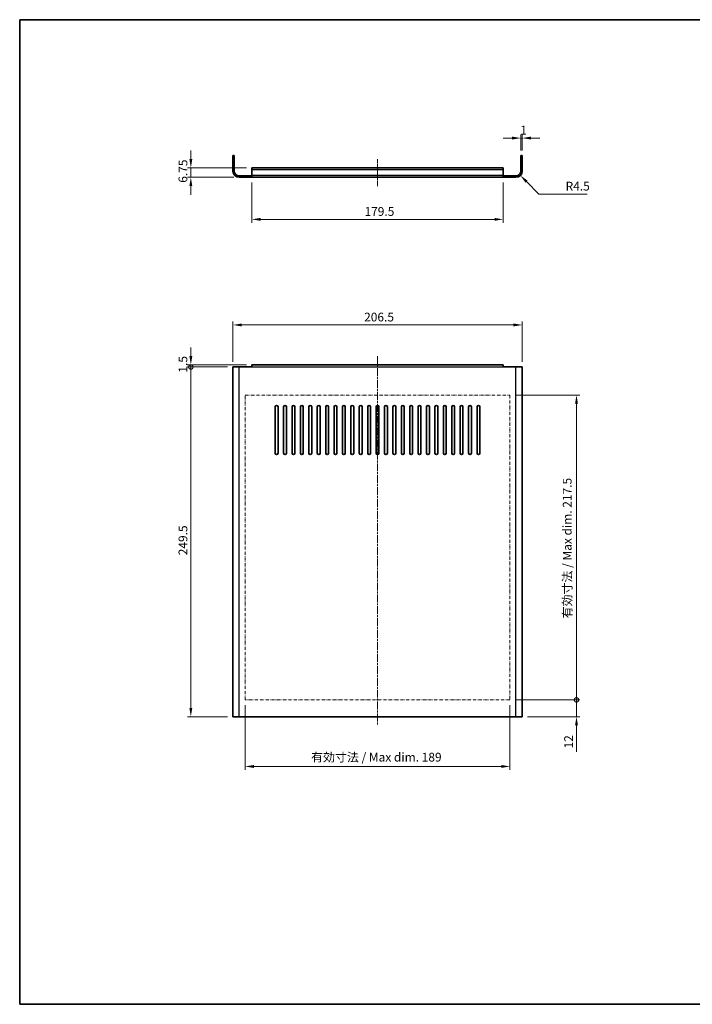
# Model space of a CAD drawing. Units: millimetres. Extents: x 0 to 9649, y -1 to 1685.
# Drawn here: x 7684 to 8164, y -1 to 701 of the extents above; entities that cross this region are included whole.
import ezdxf

# ---------------------------------------------------------------- set-up
doc = ezdxf.new("R2010")
doc.units = ezdxf.units.MM
doc.linetypes.add('CHAIN', pattern=[0.3543, 0.2362, -0.0295, 0.0591, -0.0295])
doc.linetypes.add('DASH_DOUBLE_DOT', pattern=[0.4398, 0.24, -0.06, 0.0098, -0.06, 0.01, -0.06])
for name, color, linetype, lineweight in [('Border (ISO)', 7, 'Continuous', 35), ('Dimension (ISO)', 7, 'Continuous', 18), ('Dimension (ISO) @ 1', 7, 'Continuous', 18), ('Sketch Geometry (ISO)', 7, 'Continuous', 18), ('Visible (ISO)', 7, 'Continuous', 35), ('Visible Narrow (ISO)', 7, 'Continuous', 25)]:
    doc.layers.add(name, color=color, linetype=linetype, lineweight=lineweight)
doc.layers.add('Centerline (ISO)', color=7, linetype='Continuous', lineweight=18, true_color=0x80ffff)
doc.styles.add('Note Text (TK)', font='MS PGothic.ttf')
doc.dimstyles.new('Default - Method 1b (TK)', dxfattribs={"dimscale": 6, "dimtxt": 2.5, "dimasz": 2.5, "dimexe": 1, "dimexo": 1.5, "dimgap": 1, "dimtad": 1, "dimtoh": 1, "dimrnd": 1e-08, "dimdsep": 46, "dimtxsty": 'Note Text (TK)', "dimcen": 0.09, "dimdle": 5, "dimclrd": 100, "dimclre": 100, "dimclrt": 7, "dimadec": 1, "dimazin": 1, "dimtfac": 1, "dimtmove": 0, "dimatfit": 3, "dimfxl": 0, "dimtolj": 1, "dimlwd": -1, "dimlwe": -1, "dimarcsym": 0})

# ---------------------------------------------------------------- blocks, each defined once
blk = doc.blocks.new('図面枠 tk図枠')
at = {"layer": 'Border (ISO)'}
for p, q in [((14.5, 289), (405.5, 289)), ((14.5, 289), (14.5, 8)), ((14.5, 8), (405.5, 8))]:
    blk.add_line(p, q, dxfattribs=at)
blk = doc.blocks.new('*D91')
at = {"layer": 'Defpoints', "color": 0, "transparency": 16777216}
for p in [(8042.84, 483.51), (7836.34, 453.51), (8042.84, 453.51)]:
    blk.add_point(p, dxfattribs=at)
at = {"layer": 'Dimension (ISO)', "color": 100, "transparency": 16777216}
for p, q in [((7836.34, 457.26), (7836.34, 486.01)), ((8042.84, 457.26), (8042.84, 486.01)), ((7842.59, 483.51), (8036.59, 483.51))]:
    blk.add_line(p, q, dxfattribs=at)
for points in [[(7842.59, 484.55), (7842.59, 482.47), (7836.34, 483.51)], [(8036.59, 484.55), (8036.59, 482.47), (8042.84, 483.51)]]:
    blk.add_solid(points, dxfattribs=at)
at = {"layer": 'Dimension (ISO)', "color": 7, "transparency": 16777216, "insert": (7930.03, 489.14), "char_height": 6.25, "attachment_point": 4, "style": 'Note Text (TK)'}
blk.add_mtext('\\A1;206.5', dxfattribs=at)
blk = doc.blocks.new('_DotSmall')
at = {"color": 0, "linetype": 'ByBlock', "const_width": 0.5}
blk.add_lwpolyline([(-0.0625, 0, 1), (0.0625, 0, 1)], format="xyb", close=True, dxfattribs=at)
blk = doc.blocks.new('*D92')
at = {"layer": 'Defpoints', "color": 0, "transparency": 16777216}
for p in [(7806.34, 455.01), (7836.34, 453.51), (7849.84, 455.01)]:
    blk.add_point(p, dxfattribs=at)
at = {"layer": 'Dimension (ISO)', "color": 100, "transparency": 16777216}
for p, q in [((7806.34, 461.26), (7806.34, 467.51)), ((7846.09, 455.01), (7803.84, 455.01)), ((7832.59, 453.51), (7803.84, 453.51)), ((7806.34, 453.51), (7806.34, 455.01)), ((7806.34, 453.51), (7806.34, 447.26))]:
    blk.add_line(p, q, dxfattribs=at)
blk.add_solid([(7805.3, 461.26), (7807.38, 461.26), (7806.34, 455.01)], dxfattribs=at)
at = {"layer": 'Dimension (ISO)', "color": 100, "transparency": 16777216, "xscale": 6.25, "yscale": 6.25, "zscale": 6.25, "rotation": 90}
blk.add_blockref('_DotSmall', (7806.34, 453.51), dxfattribs=at)
at = {"layer": 'Dimension (ISO)', "color": 7, "transparency": 16777216, "insert": (7800.71, 449.5), "char_height": 6.25, "attachment_point": 4, "rotation": 90, "style": 'Note Text (TK)'}
blk.add_mtext('\\A1;1.5', dxfattribs=at)
blk = doc.blocks.new('*D93')
at = {"layer": 'Defpoints', "color": 0, "transparency": 16777216}
for p in [(7806.34, 453.51), (7836.34, 453.51), (7836.34, 204.01)]:
    blk.add_point(p, dxfattribs=at)
at = {"layer": 'Dimension (ISO)', "color": 100, "transparency": 16777216}
for p, q in [((7832.59, 453.51), (7803.84, 453.51)), ((7806.34, 210.26), (7806.34, 453.51)), ((7832.59, 204.01), (7803.84, 204.01))]:
    blk.add_line(p, q, dxfattribs=at)
blk.add_solid([(7805.3, 210.26), (7807.38, 210.26), (7806.34, 204.01)], dxfattribs=at)
at = {"layer": 'Dimension (ISO)', "color": 100, "transparency": 16777216, "xscale": 6.25, "yscale": 6.25, "zscale": 6.25, "rotation": 90}
blk.add_blockref('_DotSmall', (7806.34, 453.51), dxfattribs=at)
at = {"layer": 'Dimension (ISO)', "color": 7, "transparency": 16777216, "insert": (7800.71, 319.19), "char_height": 6.25, "attachment_point": 4, "rotation": 90, "style": 'Note Text (TK)'}
blk.add_mtext('\\A1;249.5', dxfattribs=at)
blk = doc.blocks.new('*D94')
at = {"layer": 'Defpoints', "color": 0, "transparency": 16777216}
for p in [(7849.84, 595.59), (7806.34, 588.84), (7840.84, 588.84)]:
    blk.add_point(p, dxfattribs=at)
at = {"layer": 'Dimension (ISO)', "color": 100, "transparency": 16777216}
for p, q in [((7806.34, 601.84), (7806.34, 608.09)), ((7846.09, 595.59), (7803.84, 595.59)), ((7806.34, 595.59), (7806.34, 588.84)), ((7837.09, 588.84), (7803.84, 588.84)), ((7806.34, 582.59), (7806.34, 576.34))]:
    blk.add_line(p, q, dxfattribs=at)
for points in [[(7805.3, 601.84), (7807.38, 601.84), (7806.34, 595.59)], [(7805.3, 582.59), (7807.38, 582.59), (7806.34, 588.84)]]:
    blk.add_solid(points, dxfattribs=at)
at = {"layer": 'Dimension (ISO)', "color": 7, "transparency": 16777216, "insert": (7800.71, 584.96), "char_height": 6.25, "attachment_point": 4, "rotation": 90, "style": 'Note Text (TK)'}
blk.add_mtext('\\A1;6.75', dxfattribs=at)
blk = doc.blocks.new('*D95')
at = {"layer": 'Defpoints', "color": 0, "transparency": 16777216}
for p in [(7849.84, 588.84), (8029.34, 588.84), (8029.34, 558.84)]:
    blk.add_point(p, dxfattribs=at)
at = {"layer": 'Dimension (ISO)', "color": 100, "transparency": 16777216}
for p, q in [((7849.84, 585.09), (7849.84, 556.34)), ((8029.34, 585.09), (8029.34, 556.34)), ((7856.09, 558.84), (8023.09, 558.84))]:
    blk.add_line(p, q, dxfattribs=at)
for points in [[(7856.09, 559.88), (7856.09, 557.8), (7849.84, 558.84)], [(8023.09, 559.88), (8023.09, 557.8), (8029.34, 558.84)]]:
    blk.add_solid(points, dxfattribs=at)
at = {"layer": 'Dimension (ISO)', "color": 7, "transparency": 16777216, "insert": (7930.28, 564.47), "char_height": 6.25, "attachment_point": 4, "style": 'Note Text (TK)'}
blk.add_mtext('\\A1;179.5', dxfattribs=at)
blk = doc.blocks.new('*D96')
at = {"layer": 'Defpoints', "color": 0, "transparency": 16777216}
for p in [(8038.34, 593.34), (8041.52, 590.16)]:
    blk.add_point(p, dxfattribs=at)
at = {"layer": 'Dimension (ISO)', "color": 100, "transparency": 16777216}
for p, q in [((8054.78, 576.9), (8045.94, 585.74)), ((8089.23, 576.9), (8054.78, 576.9))]:
    blk.add_line(p, q, dxfattribs=at)
blk.add_solid([(8046.67, 586.48), (8045.2, 585), (8041.52, 590.16)], dxfattribs=at)
at = {"layer": 'Dimension (ISO)', "color": 7, "transparency": 16777216, "insert": (8073.82, 582.53), "char_height": 6.25, "attachment_point": 4, "style": 'Note Text (TK)'}
blk.add_mtext('\\A1;R4.5', dxfattribs=at)
blk = doc.blocks.new('*D97')
at = {"layer": 'Defpoints', "color": 0, "transparency": 16777216}
for p in [(8042.84, 616.84), (8041.84, 604.34), (8042.84, 604.34)]:
    blk.add_point(p, dxfattribs=at)
at = {"layer": 'Dimension (ISO)', "color": 100, "transparency": 16777216}
for p, q in [((8041.84, 608.09), (8041.84, 619.34)), ((8042.84, 608.09), (8042.84, 619.34)), ((8035.59, 616.84), (8029.34, 616.84)), ((8041.84, 616.84), (8042.84, 616.84)), ((8049.09, 616.84), (8055.34, 616.84))]:
    blk.add_line(p, q, dxfattribs=at)
for points in [[(8035.59, 617.88), (8035.59, 615.8), (8041.84, 616.84)], [(8049.09, 617.88), (8049.09, 615.8), (8042.84, 616.84)]]:
    blk.add_solid(points, dxfattribs=at)
at = {"layer": 'Dimension (ISO)', "color": 7, "transparency": 16777216, "insert": (8041.4, 622.47), "char_height": 6.25, "attachment_point": 4, "style": 'Note Text (TK)'}
blk.add_mtext('\\A1;1', dxfattribs=at)
blk = doc.blocks.new('*D98')
at = {"layer": 'Defpoints', "color": 0, "transparency": 16777216}
for p in [(7845.09, 216.01), (8034.09, 216.01), (7845.09, 168.51)]:
    blk.add_point(p, dxfattribs=at)
at = {"layer": 'Dimension (ISO)', "color": 100, "transparency": 16777216}
for p, q in [((7845.09, 212.26), (7845.09, 166.01)), ((8034.09, 212.26), (8034.09, 166.01)), ((8027.84, 168.51), (7851.34, 168.51))]:
    blk.add_line(p, q, dxfattribs=at)
for points in [[(7851.34, 169.55), (7851.34, 167.47), (7845.09, 168.51)], [(8027.84, 169.55), (8027.84, 167.47), (8034.09, 168.51)]]:
    blk.add_solid(points, dxfattribs=at)
at = {"layer": 'Dimension (ISO)', "color": 7, "transparency": 16777216, "insert": (7892.16, 175.13), "char_height": 6.25, "attachment_point": 4, "style": 'Note Text (TK)'}
blk.add_mtext('\\A1;\\fＭＳ Ｐゴシック|b0|i0;\\H6.2500;有効寸法 / Max dim. 189', dxfattribs=at)
blk = doc.blocks.new('*D99')
at = {"layer": 'Defpoints', "color": 0, "transparency": 16777216}
for p in [(8034.09, 216.01), (8081.59, 216.01), (8042.84, 204.01)]:
    blk.add_point(p, dxfattribs=at)
at = {"layer": 'Dimension (ISO)', "color": 100, "transparency": 16777216}
for p, q in [((8081.59, 216.01), (8081.59, 228.51)), ((8037.84, 216.01), (8084.09, 216.01)), ((8081.59, 216.01), (8081.59, 204.01)), ((8046.59, 204.01), (8084.09, 204.01)), ((8081.59, 197.76), (8081.59, 178.84))]:
    blk.add_line(p, q, dxfattribs=at)
blk.add_solid([(8080.55, 197.76), (8082.63, 197.76), (8081.59, 204.01)], dxfattribs=at)
at = {"layer": 'Dimension (ISO)', "color": 100, "transparency": 16777216, "xscale": 6.25, "yscale": 6.25, "zscale": 6.25, "rotation": 270}
blk.add_blockref('_DotSmall', (8081.59, 216.01), dxfattribs=at)
at = {"layer": 'Dimension (ISO)', "color": 7, "transparency": 16777216, "insert": (8075.96, 181.34), "char_height": 6.25, "attachment_point": 4, "rotation": 90, "style": 'Note Text (TK)'}
blk.add_mtext('\\A1;12', dxfattribs=at)
blk = doc.blocks.new('*D100')
at = {"layer": 'Defpoints', "color": 0, "transparency": 16777216}
for p in [(8034.09, 433.51), (8081.59, 433.51), (8034.09, 216.01)]:
    blk.add_point(p, dxfattribs=at)
at = {"layer": 'Dimension (ISO)', "color": 100, "transparency": 16777216}
for p, q in [((8037.84, 433.51), (8084.09, 433.51)), ((8081.59, 216.01), (8081.59, 427.26)), ((8037.84, 216.01), (8084.09, 216.01))]:
    blk.add_line(p, q, dxfattribs=at)
blk.add_solid([(8080.55, 427.26), (8082.63, 427.26), (8081.59, 433.51)], dxfattribs=at)
at = {"layer": 'Dimension (ISO)', "color": 100, "transparency": 16777216, "xscale": 6.25, "yscale": 6.25, "zscale": 6.25, "rotation": 270}
blk.add_blockref('_DotSmall', (8081.59, 216.01), dxfattribs=at)
at = {"layer": 'Dimension (ISO)', "color": 7, "transparency": 16777216, "insert": (8074.97, 274.15), "char_height": 6.25, "attachment_point": 4, "rotation": 90, "style": 'Note Text (TK)'}
blk.add_mtext('\\A1;\\fＭＳ Ｐゴシック|b0|i0;\\H6.2500;有効寸法 / Max dim. 217.5', dxfattribs=at)

msp = doc.modelspace()

# ---------------------------------------------------------------- linework, layer by layer
at = {"layer": 'Centerline (ISO)', "linetype": 'CHAIN', "ltscale": 8.556197}
msp.add_line((7939.5869, 601.8424), (7939.5869, 582.5924), dxfattribs=at)
at = {"layer": 'Centerline (ISO)', "linetype": 'CHAIN', "ltscale": 23.990969}
msp.add_line((7939.5869, 461.2626), (7939.5869, 197.7626), dxfattribs=at)
at = {"layer": 'Sketch Geometry (ISO)', "color": 4, "linetype": 'DASH_DOUBLE_DOT', "lineweight": 18, "ltscale": 9.047174, "true_color": 0x00ffff}
for p, q in [((7845.0869, 433.5126), (8034.0869, 433.5126)), ((8034.0869, 216.0126), (7845.0869, 216.0126))]:
    msp.add_line(p, q, dxfattribs=at)
at = {"layer": 'Sketch Geometry (ISO)', "color": 4, "linetype": 'DASH_DOUBLE_DOT', "lineweight": 18, "ltscale": 8.991691, "true_color": 0x00ffff}
for p, q in [((7845.0869, 216.0126), (7845.0869, 433.5126)), ((8034.0869, 433.5126), (8034.0869, 216.0126))]:
    msp.add_line(p, q, dxfattribs=at)
at = {"layer": 'Visible (ISO)'}
for p, q in [((7836.3369, 604.3424), (7836.3369, 593.3424)), ((7837.3369, 604.3424), (7836.3369, 604.3424)), ((7837.3369, 593.3424), (7837.3369, 604.3424)), ((8041.8369, 604.3424), (8042.8369, 604.3424)), ((8041.8369, 604.3424), (8041.8369, 593.3424)), ((8042.8369, 593.3424), (8042.8369, 604.3424)), ((7849.8369, 595.5924), (8029.3369, 595.5924)), ((7849.8369, 594.0924), (7849.8369, 595.5924)), ((7849.8369, 594.0924), (7849.8369, 590.3424)), ((7849.8369, 588.8424), (7849.8369, 590.3424)), ((8029.3369, 595.5924), (8029.3369, 594.0924)), ((8029.3369, 590.3424), (8029.3369, 594.0924)), ((8029.3369, 590.3424), (8029.3369, 588.8424)), ((7849.8369, 589.8424), (7840.8369, 589.8424)), ((7840.8369, 588.8424), (7849.8369, 588.8424)), ((7849.8369, 588.8424), (8029.3369, 588.8424)), ((8038.3369, 589.8424), (8029.3369, 589.8424)), ((8029.3369, 588.8424), (8038.3369, 588.8424)), ((7836.3369, 204.0126), (7836.3369, 453.5126)), ((7840.8369, 453.5126), (7836.3369, 453.5126)), ((7840.8369, 453.5126), (7849.8369, 453.5126)), ((7849.8369, 453.5126), (7849.8369, 455.0126)), ((7849.8369, 455.0126), (8029.3369, 455.0126)), ((8029.3369, 455.0126), (8029.3369, 453.5126)), ((8029.3369, 453.5126), (8038.3369, 453.5126)), ((8042.8369, 453.5126), (8038.3369, 453.5126)), ((8042.8369, 204.0126), (8042.8369, 453.5126)), ((7866.5869, 392.0126), (7866.5869, 425.0126)), ((7868.5869, 425.0126), (7868.5869, 392.0126)), ((7872.5869, 392.0126), (7872.5869, 425.0126)), ((7874.5869, 425.0126), (7874.5869, 392.0126)), ((7878.5869, 392.0126), (7878.5869, 425.0126)), ((7880.5869, 425.0126), (7880.5869, 392.0126)), ((7884.5869, 392.0126), (7884.5869, 425.0126)), ((7886.5869, 425.0126), (7886.5869, 392.0126)), ((7890.5869, 392.0126), (7890.5869, 425.0126)), ((7892.5869, 425.0126), (7892.5869, 392.0126)), ((7896.5869, 392.0126), (7896.5869, 425.0126)), ((7898.5869, 425.0126), (7898.5869, 392.0126)), ((7902.5869, 392.0126), (7902.5869, 425.0126)), ((7904.5869, 425.0126), (7904.5869, 392.0126)), ((7908.5869, 392.0126), (7908.5869, 425.0126)), ((7910.5869, 425.0126), (7910.5869, 392.0126)), ((7914.5869, 392.0126), (7914.5869, 425.0126)), ((7916.5869, 425.0126), (7916.5869, 392.0126)), ((7920.5869, 392.0126), (7920.5869, 425.0126)), ((7922.5869, 425.0126), (7922.5869, 392.0126)), ((7926.5869, 392.0126), (7926.5869, 425.0126)), ((7928.5869, 425.0126), (7928.5869, 392.0126)), ((7932.5869, 392.0126), (7932.5869, 425.0126)), ((7934.5869, 425.0126), (7934.5869, 392.0126)), ((7938.5869, 392.0126), (7938.5869, 425.0126)), ((7940.5869, 425.0126), (7940.5869, 392.0126)), ((7944.5869, 392.0126), (7944.5869, 425.0126)), ((7946.5869, 425.0126), (7946.5869, 392.0126)), ((7950.5869, 392.0126), (7950.5869, 425.0126)), ((7952.5869, 425.0126), (7952.5869, 392.0126)), ((7956.5869, 392.0126), (7956.5869, 425.0126)), ((7958.5869, 425.0126), (7958.5869, 392.0126)), ((7962.5869, 392.0126), (7962.5869, 425.0126)), ((7964.5869, 425.0126), (7964.5869, 392.0126)), ((7968.5869, 392.0126), (7968.5869, 425.0126)), ((7970.5869, 425.0126), (7970.5869, 392.0126)), ((7974.5869, 392.0126), (7974.5869, 425.0126)), ((7976.5869, 425.0126), (7976.5869, 392.0126)), ((7980.5869, 392.0126), (7980.5869, 425.0126)), ((7982.5869, 425.0126), (7982.5869, 392.0126)), ((7986.5869, 392.0126), (7986.5869, 425.0126)), ((7988.5869, 425.0126), (7988.5869, 392.0126)), ((7992.5869, 392.0126), (7992.5869, 425.0126)), ((7994.5869, 425.0126), (7994.5869, 392.0126)), ((7998.5869, 392.0126), (7998.5869, 425.0126)), ((8000.5869, 425.0126), (8000.5869, 392.0126)), ((8004.5869, 392.0126), (8004.5869, 425.0126)), ((8006.5869, 425.0126), (8006.5869, 392.0126)), ((8010.5869, 392.0126), (8010.5869, 425.0126)), ((8012.5869, 425.0126), (8012.5869, 392.0126)), ((7836.3369, 204.0126), (7840.8369, 204.0126)), ((8038.3369, 204.0126), (7840.8369, 204.0126)), ((8038.3369, 204.0126), (8042.8369, 204.0126))]:
    msp.add_line(p, q, dxfattribs=at)
for centre, radius, start, end in [((7840.8369, 593.3424), 4.5, 180, 270), ((7840.8369, 593.3424), 3.5, 180, 270), ((8038.3369, 593.3424), 3.5, 270, 0), ((8038.3369, 593.3424), 4.5, 270, 0), ((7867.5869, 425.0126), 1, 0.0000009, 180), ((7873.5869, 425.0126), 1, 0.0000009, 180), ((7879.5869, 425.0126), 1, 0.0000009, 180), ((7885.5869, 425.0126), 1, 0.0000009, 180), ((7891.5869, 425.0126), 1, 0.0000009, 180), ((7897.5869, 425.0126), 1, 0.0000009, 180), ((7903.5869, 425.0126), 1, 0.0000009, 180), ((7909.5869, 425.0126), 1, 0.0000009, 180), ((7915.5869, 425.0126), 1, 0.0000009, 180), ((7921.5869, 425.0126), 1, 0.0000009, 180), ((7927.5869, 425.0126), 1, 0.0000009, 180), ((7933.5869, 425.0126), 1, 0, 180), ((7939.5869, 425.0126), 1, 0, 180), ((7945.5869, 425.0126), 1, 0.0000009, 180), ((7951.5869, 425.0126), 1, 0.0000009, 180), ((7957.5869, 425.0126), 1, 0.0000009, 180), ((7963.5869, 425.0126), 1, 0.0000009, 180), ((7969.5869, 425.0126), 1, 0.0000009, 180), ((7975.5869, 425.0126), 1, 0.0000009, 180), ((7981.5869, 425.0126), 1, 0.0000009, 180), ((7987.5869, 425.0126), 1, 0.0000009, 180), ((7993.5869, 425.0126), 1, 0.0000009, 180), ((7999.5869, 425.0126), 1, 0.0000009, 180), ((8005.5869, 425.0126), 1, 0.0000009, 180), ((8011.5869, 425.0126), 1, 0.0000009, 180), ((7867.5869, 392.0126), 1, 180.0000009, 359.9999991), ((7873.5869, 392.0126), 1, 180.0000009, 359.9999991), ((7879.5869, 392.0126), 1, 180.0000009, 359.9999991), ((7885.5869, 392.0126), 1, 180.0000009, 359.9999991), ((7891.5869, 392.0126), 1, 180.0000009, 359.9999991), ((7897.5869, 392.0126), 1, 180.0000009, 359.9999991), ((7903.5869, 392.0126), 1, 180.0000009, 359.9999991), ((7909.5869, 392.0126), 1, 180.0000009, 359.9999991), ((7915.5869, 392.0126), 1, 180.0000009, 359.9999991), ((7921.5869, 392.0126), 1, 180.0000009, 359.9999991), ((7927.5869, 392.0126), 1, 180.0000009, 359.9999991), ((7933.5869, 392.0126), 1, 180.0000009, 359.9999991), ((7939.5869, 392.0126), 1, 180.0000009, 359.9999991), ((7945.5869, 392.0126), 1, 180.0000009, 359.9999991), ((7951.5869, 392.0126), 1, 180.0000009, 359.9999991), ((7957.5869, 392.0126), 1, 180.0000009, 359.9999991), ((7963.5869, 392.0126), 1, 180.0000009, 359.9999991), ((7969.5869, 392.0126), 1, 180.0000009, 359.9999991), ((7975.5869, 392.0126), 1, 180.0000009, 359.9999991), ((7981.5869, 392.0126), 1, 180.0000009, 359.9999991), ((7987.5869, 392.0126), 1, 180.0000009, 359.9999991), ((7993.5869, 392.0126), 1, 180.0000009, 359.9999991), ((7999.5869, 392.0126), 1, 180.0000009, 359.9999991), ((8005.5869, 392.0126), 1, 180.0000009, 359.9999991), ((8011.5869, 392.0126), 1, 180.0000009, 359.9999991)]:
    msp.add_arc(centre, radius, start, end, dxfattribs=at)
at = {"layer": 'Visible Narrow (ISO)'}
for p, q in [((7836.3369, 593.3424), (7837.3369, 593.3424)), ((8029.3369, 594.0924), (7849.8369, 594.0924)), ((7849.8369, 590.3424), (8029.3369, 590.3424)), ((8042.8369, 593.3424), (8041.8369, 593.3424)), ((7840.8369, 588.8424), (7840.8369, 589.8424)), ((8038.3369, 588.8424), (8038.3369, 589.8424)), ((7840.8369, 204.0126), (7840.8369, 453.5126)), ((7849.8369, 453.5126), (8029.3369, 453.5126)), ((8038.3369, 204.0126), (8038.3369, 453.5126))]:
    msp.add_line(p, q, dxfattribs=at)

# ---------------------------------------------------------------- block references
at = {"xscale": 2.5, "yscale": 2.5, "zscale": 2.5}
msp.add_blockref('図面枠 tk図枠', (7647.9241, -21.1971), dxfattribs=at)

# ---------------------------------------------------------------- dimensions: what is measured, and where the dimension line sits
at = {"layer": 'Dimension (ISO) @ 1', "color": 100, "true_color": 0x00ff3f}
for base, p1, p2, angle, override, picture, middle in [((8042.8369, 616.8424), (8041.8369, 604.3424), (8042.8369, 604.3424), 180, {"dimscale": 1, "dimtxt": 6.25, "dimasz": 6.25, "dimexe": 2.5, "dimexo": 3.75, "dimgap": 2.5, "dimtoh": 0, "dimdec": 2, "dimcen": 0.225, "dimtol": 0, "dimlim": 0, "dimtp": 0, "dimtm": 0, "dimtdec": 2, "dimtix": 0, "dimtofl": 1, "dimtmove": 0, "dimatfit": 1}, '*D97', (8042.3369, 616.8424)), ((7806.3369, 588.8424), (7849.8369, 595.5924), (7840.8369, 588.8424), 270, {"dimscale": 1, "dimtxt": 6.25, "dimasz": 6.25, "dimexe": 2.5, "dimexo": 3.75, "dimgap": 2.5, "dimtoh": 0, "dimdec": 2, "dimcen": 0.225, "dimtol": 0, "dimlim": 0, "dimtp": 0, "dimtm": 0, "dimtdec": 2, "dimtix": 0, "dimtofl": 1, "dimtmove": 0, "dimatfit": 1}, '*D94', (7806.3369, 592.2174)), ((8029.3369, 558.8424), (7849.8369, 588.8424), (8029.3369, 588.8424), 180, {"dimscale": 1, "dimtxt": 6.25, "dimasz": 6.25, "dimexe": 2.5, "dimexo": 3.75, "dimgap": 2.5, "dimtoh": 0, "dimdec": 2, "dimcen": 0.225, "dimtol": 0, "dimlim": 0, "dimtp": 0, "dimtm": 0, "dimtdec": 2, "dimtix": 0, "dimtofl": 0, "dimtmove": 0, "dimatfit": 1}, '*D95', (7939.5869, 558.8424)), ((7806.3369, 455.0126), (7836.3369, 453.5126), (7849.8369, 455.0126), 90, {"dimscale": 1, "dimtxt": 6.25, "dimasz": 6.25, "dimexe": 2.5, "dimexo": 3.75, "dimgap": 2.5, "dimtoh": 0, "dimdec": 2, "dimblk1": 'DotSmall', "dimsah": 1, "dimcen": 0.225, "dimdle": 0, "dimtol": 0, "dimlim": 0, "dimtp": 0, "dimtm": 0, "dimtdec": 2, "dimtix": 0, "dimtofl": 1, "dimtmove": 0, "dimatfit": 1}, '*D92', (7806.3369, 454.2626)), ((7806.3369, 453.5126), (7836.3369, 204.0126), (7836.3369, 453.5126), 90, {"dimscale": 1, "dimtxt": 6.25, "dimasz": 6.25, "dimexe": 2.5, "dimexo": 3.75, "dimgap": 2.5, "dimtoh": 0, "dimdec": 2, "dimblk2": 'DotSmall', "dimsah": 1, "dimcen": 0.225, "dimdle": 0, "dimtol": 0, "dimlim": 0, "dimtp": 0, "dimtm": 0, "dimtdec": 2, "dimtix": 0, "dimtofl": 0, "dimtmove": 0, "dimatfit": 1}, '*D93', (7806.3369, 328.7376)), ((8081.5869, 216.0126), (8042.8369, 204.0126), (8034.0869, 216.0126), 90, {"dimscale": 1, "dimtxt": 6.25, "dimasz": 6.25, "dimexe": 2.5, "dimexo": 3.75, "dimgap": 2.5, "dimtoh": 0, "dimdec": 2, "dimblk2": 'DotSmall', "dimsah": 1, "dimcen": 0.225, "dimdle": 0, "dimtol": 0, "dimlim": 0, "dimtp": 0, "dimtm": 0, "dimtdec": 2, "dimtix": 0, "dimtofl": 1, "dimtmove": 0, "dimatfit": 1}, '*D99', (8081.5869, 185.1774))]:
    dim = msp.add_linear_dim(base=base, p1=p1, p2=p2, angle=angle, dimstyle='Default - Method 1b (TK)', override=override, dxfattribs=at)
    dim.commit()
    dim.dimension.update_dxf_attribs({"geometry": picture, "text_midpoint": middle, "dimtype": 128})
dim = msp.add_radius_dim(center=(8038.3369, 593.3424), mpoint=(8041.5189, 590.1604), dimstyle='Default - Method 1b (TK)', override={"dimscale": 1, "dimtxt": 6.25, "dimasz": 6.25, "dimexe": 2.5, "dimexo": 3.75, "dimgap": 2.5, "dimtih": 1, "dimdec": 2, "dimlfac": 1, "dimcen": 0, "dimtol": 0, "dimlim": 0, "dimtp": 0, "dimtm": 0, "dimtdec": 2, "dimtix": 0, "dimtofl": 0, "dimtmove": 0, "dimatfit": 3}, dxfattribs=at)
dim.commit()
dim.dimension.update_dxf_attribs({"geometry": '*D96', "text_midpoint": (8081.5279, 576.9021), "dimtype": 132})
dim = msp.add_linear_dim(base=(8042.8369, 483.5126), p1=(7836.3369, 453.5126), p2=(8042.8369, 453.5126), dimstyle='Default - Method 1b (TK)', override={"dimscale": 1, "dimtxt": 6.25, "dimasz": 6.25, "dimexe": 2.5, "dimexo": 3.75, "dimgap": 2.5, "dimtoh": 0, "dimdec": 2, "dimcen": 0.225, "dimtol": 0, "dimlim": 0, "dimtp": 0, "dimtm": 0, "dimtdec": 2, "dimtix": 0, "dimtofl": 0, "dimtmove": 0, "dimatfit": 1}, dxfattribs=at)
dim.commit()
dim.dimension.update_dxf_attribs({"geometry": '*D91', "text_midpoint": (7939.5869, 483.5126), "dimtype": 128})
for base, p2, angle, override, picture, middle in [((8081.5869, 433.5126), (8034.0869, 433.5126), 90, {"dimscale": 1, "dimtxt": 6.25, "dimasz": 6.25, "dimexe": 2.5, "dimexo": 3.75, "dimgap": 2.5, "dimtoh": 0, "dimdec": 2, "dimblk1": 'DotSmall', "dimsah": 1, "dimcen": 0.225, "dimdle": 0, "dimtol": 0, "dimlim": 0, "dimtp": 0, "dimtm": 0, "dimtdec": 2, "dimtix": 0, "dimtofl": 0, "dimtmove": 0, "dimatfit": 1}, '*D100', (8081.5869, 324.7876)), ((7845.0869, 168.5126), (7845.0869, 216.0126), 180, {"dimscale": 1, "dimtxt": 6.25, "dimasz": 6.25, "dimexe": 2.5, "dimexo": 3.75, "dimgap": 2.5, "dimtoh": 0, "dimdec": 2, "dimcen": 0.225, "dimtol": 0, "dimlim": 0, "dimtp": 0, "dimtm": 0, "dimtdec": 2, "dimtix": 0, "dimtofl": 0, "dimtmove": 0, "dimatfit": 1}, '*D98', (7939.5869, 168.5126))]:
    dim = msp.add_linear_dim(base=base, p1=(8034.0869, 216.0126), p2=p2, angle=angle, text='\\fＭＳ Ｐゴシック|b0|i0;\\H6.2500;有効寸法 / Max dim. <>', dimstyle='Default - Method 1b (TK)', override=override, dxfattribs=at)
    dim.commit()
    dim.dimension.update_dxf_attribs({"geometry": picture, "text_midpoint": middle, "dimtype": 128})

doc.saveas('drawing.dxf')
